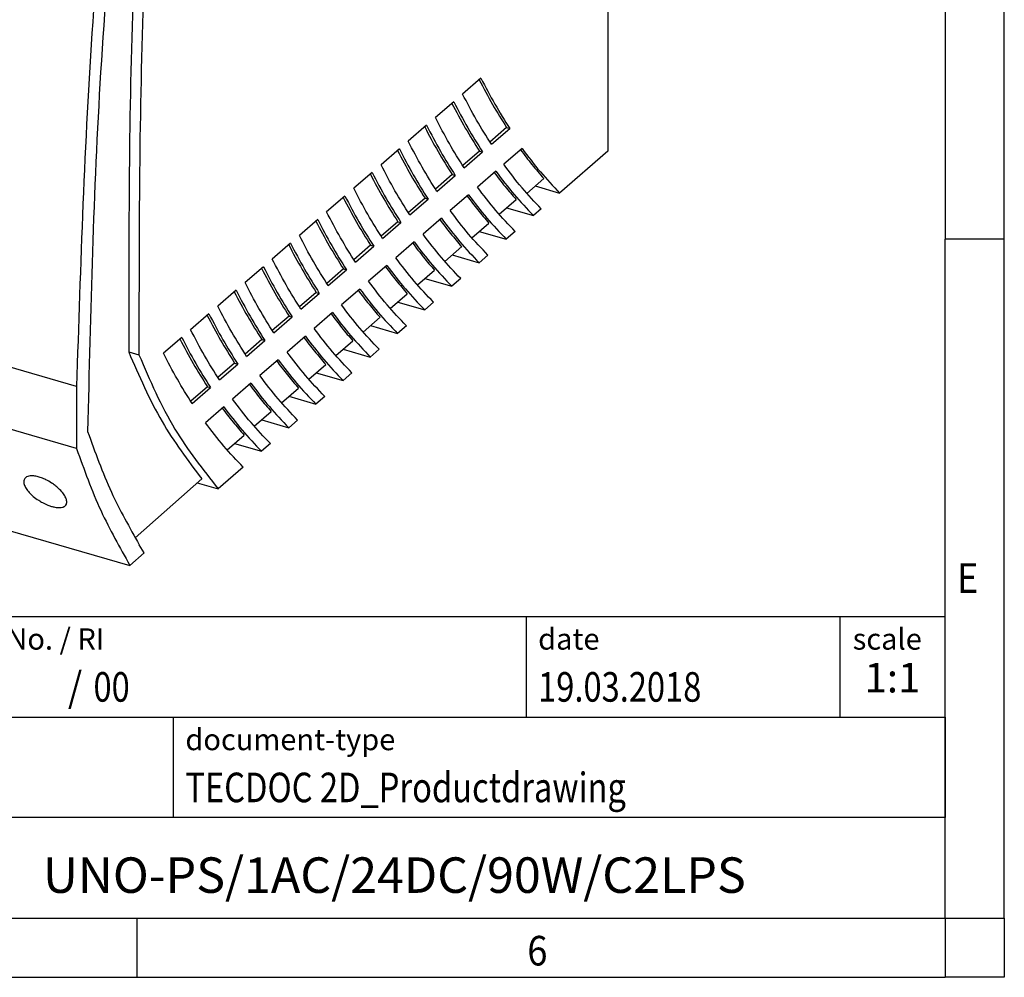
# Model space of a CAD drawing. Units: millimetres. Extents: x -449 to -29, y -323 to -26.
# Drawn here: x -112 to -29, y -323 to -242 of the extents above; entities that cross this region are included whole.
import ezdxf

# ---------------------------------------------------------------- set-up
doc = ezdxf.new("R2010")
doc.units = ezdxf.units.MM
doc.layers.add('1', color=7, linetype='Continuous')
doc.styles.add('CONVERTER_11', font='txt.shx', dxfattribs={"width": 0.9})
doc.styles.add('CONVERTER_12', font='txt.shx', dxfattribs={"width": 0.81})
doc.styles.add('CONVERTER_13', font='txt.shx', dxfattribs={"width": 0.855})
doc.styles.add('CONVERTER_14', font='txt.shx', dxfattribs={"width": 0.72})

# ---------------------------------------------------------------- blocks, each defined once
blk = doc.blocks.new('UNO_PS_1AC_24DC_90W_C2LPS-select__1', base_point=(-155.226, -288.403))
at = {"color": 7, "linetype": 'Continuous'}
for p, q in [((-62.717, -230.699), (-62.717, -253.389)), ((-73.457, -247.223), (-75.007, -248.565)), ((-75.757, -249.214), (-77.307, -250.557)), ((-78.057, -251.206), (-79.607, -252.549)), ((-71.286, -251.391), (-72.701, -252.616)), ((-71.286, -251.391), (-71.027, -251.466)), ((-72.577, -252.808), (-71.027, -251.466)), ((-80.357, -253.198), (-81.907, -254.541)), ((-73.586, -253.383), (-75.001, -254.608)), ((-74.877, -254.8), (-73.327, -253.458)), ((-73.586, -253.383), (-73.327, -253.458)), ((-69.982, -253.16), (-71.532, -254.502)), ((-62.717, -253.389), (-66.805, -256.929)), ((-82.657, -255.19), (-84.207, -256.532)), ((-75.886, -255.375), (-77.301, -256.6)), ((-77.177, -256.792), (-75.627, -255.45)), ((-75.886, -255.375), (-75.627, -255.45)), ((-72.205, -255.085), (-73.755, -256.427)), ((-69.574, -256.962), (-68.145, -255.702)), ((-68.862, -256.335), (-66.805, -256.929)), ((-84.957, -257.182), (-86.507, -258.524)), ((-74.505, -257.077), (-76.055, -258.419)), ((-78.186, -257.367), (-79.601, -258.592)), ((-79.477, -258.784), (-77.927, -257.442)), ((-78.186, -257.367), (-77.927, -257.442)), ((-71.924, -258.724), (-70.484, -257.477)), ((-71.297, -258.181), (-69.012, -258.841)), ((-68.355, -258.271), (-69.012, -258.841)), ((-87.257, -259.174), (-88.807, -260.516)), ((-80.486, -259.358), (-81.901, -260.584)), ((-81.777, -260.776), (-80.227, -259.433)), ((-80.486, -259.358), (-80.227, -259.433)), ((-76.805, -259.068), (-78.355, -260.411)), ((-74.224, -260.716), (-72.784, -259.469)), ((-73.597, -260.173), (-71.312, -260.832)), ((-70.562, -260.183), (-71.312, -260.832)), ((-89.557, -261.166), (-91.107, -262.508)), ((-82.786, -261.35), (-84.201, -262.575)), ((-82.786, -261.35), (-82.527, -261.425)), ((-79.105, -261.06), (-80.655, -262.403)), ((-84.077, -262.768), (-82.527, -261.425)), ((-76.524, -262.708), (-75.084, -261.461)), ((-75.897, -262.165), (-73.612, -262.824)), ((-72.862, -262.175), (-73.612, -262.824)), ((-81.405, -263.052), (-82.955, -264.394)), ((-91.857, -263.157), (-93.407, -264.5)), ((-85.086, -263.342), (-86.501, -264.567)), ((-86.377, -264.759), (-84.827, -263.417)), ((-85.086, -263.342), (-84.827, -263.417)), ((-78.824, -264.699), (-77.384, -263.452)), ((-78.197, -264.157), (-75.912, -264.816)), ((-75.162, -264.167), (-75.912, -264.816)), ((-94.157, -265.149), (-95.707, -266.492)), ((-87.386, -265.334), (-88.801, -266.559)), ((-88.677, -266.751), (-87.127, -265.409)), ((-87.386, -265.334), (-87.127, -265.409)), ((-83.705, -265.044), (-85.255, -266.386)), ((-81.124, -266.691), (-79.684, -265.444)), ((-80.497, -266.148), (-78.212, -266.808)), ((-77.462, -266.159), (-78.212, -266.808)), ((-96.457, -267.141), (-98.007, -268.484)), ((-86.005, -267.036), (-87.555, -268.378)), ((-89.686, -267.326), (-91.101, -268.551)), ((-90.977, -268.743), (-89.427, -267.401)), ((-89.686, -267.326), (-89.427, -267.401)), ((-83.424, -268.683), (-81.984, -267.436)), ((-82.797, -268.14), (-80.512, -268.8)), ((-79.762, -268.15), (-80.512, -268.8)), ((-98.757, -269.133), (-100.307, -270.475)), ((-91.986, -269.318), (-93.401, -270.543)), ((-93.277, -270.735), (-91.727, -269.393)), ((-91.986, -269.318), (-91.727, -269.393)), ((-88.305, -269.028), (-89.855, -270.37)), ((-85.724, -270.675), (-84.284, -269.428)), ((-103.239, -270.358), (-102.373, -270.608)), ((-85.097, -270.132), (-82.812, -270.792)), ((-82.062, -270.142), (-82.812, -270.792)), ((-94.286, -271.31), (-95.701, -272.535)), ((-95.577, -272.727), (-94.027, -271.385)), ((-94.286, -271.31), (-94.027, -271.385)), ((-90.605, -271.02), (-92.155, -272.362)), ((-88.024, -272.667), (-86.584, -271.42)), ((-87.397, -272.124), (-85.112, -272.784)), ((-84.362, -272.134), (-85.112, -272.784)), ((-107.652, -278.525), (-128.783, -272.425)), ((-92.905, -273.011), (-94.455, -274.354)), ((-107.652, -273.285), (-107.652, -278.525)), ((-96.586, -273.301), (-98.001, -274.527)), ((-97.877, -274.719), (-96.327, -273.376)), ((-96.586, -273.301), (-96.327, -273.376)), ((-90.324, -274.659), (-88.884, -273.412)), ((-150.779, -274.653), (-103.148, -288.403)), ((-89.697, -274.116), (-87.412, -274.775)), ((-86.662, -274.126), (-87.412, -274.775)), ((-95.205, -275.003), (-96.755, -276.346)), ((-92.624, -276.651), (-91.184, -275.404)), ((-91.997, -276.108), (-89.712, -276.767)), ((-88.962, -276.118), (-89.712, -276.767)), ((-94.924, -278.642), (-93.484, -277.395)), ((-94.297, -278.1), (-92.012, -278.759)), ((-91.262, -278.11), (-92.012, -278.759)), ((-93.562, -280.102), (-95.683, -281.939)), ((-102.708, -286.067), (-97.064, -281.094)), ((-97.445, -281.43), (-95.683, -281.939)), ((-101.925, -287.344), (-102.347, -286.67)), ((-103.148, -288.403), (-101.925, -287.344))]:
    blk.add_line(p, q, dxfattribs=at)
at = {"color": 2, "linetype": 'Continuous'}
blk.add_line((-107.652, -273.285), (-128.783, -267.185), dxfattribs=at)
at = {"color": 7, "linetype": 'Continuous'}
for points, knots in [([(-99.772, -207.537), (-100.652, -218.262), (-102.375, -239.25), (-102.374, -260.309), (-102.373, -270.608)], [0, 0, 0, 0, 32.266633, 63.147962, 63.147962, 63.147962, 63.147962]), ([(-100.737, -208.358), (-101.587, -218.898), (-103.25, -239.532), (-103.243, -260.232), (-103.239, -270.358)], [0, 0, 0, 0, 31.708382, 62.072735, 62.072735, 62.072735, 62.072735]), ([(-103.24, -210.541), (-104.391, -221.167), (-106.651, -242.027), (-107.322, -262.997), (-107.652, -273.285)], [0, 0, 0, 0, 32.052907, 62.919692, 62.919692, 62.919692, 62.919692]), ([(-102.86, -215.217), (-103.915, -225.707), (-105.985, -246.287), (-106.474, -266.965), (-106.714, -277.102)], [0, 0, 0, 0, 31.616545, 62.025381, 62.025381, 62.025381, 62.025381]), ([(-73.457, -247.223), (-73.074, -247.96), (-72.323, -249.408), (-71.453, -250.789), (-71.027, -251.466)], [0, 0, 0, 0, 2.491351, 4.891869, 4.891869, 4.891869, 4.891869]), ([(-73.611, -247.356), (-73.244, -248.056), (-72.522, -249.432), (-71.693, -250.746), (-71.286, -251.391)], [0, 0, 0, 0, 2.37033, 4.658205, 4.658205, 4.658205, 4.658205]), ([(-72.577, -252.808), (-73.003, -252.131), (-73.873, -250.75), (-74.624, -249.302), (-75.007, -248.565)], [0, 0, 0, 0, 2.400518, 4.891869, 4.891869, 4.891869, 4.891869]), ([(-75.911, -249.348), (-75.544, -250.048), (-74.822, -251.424), (-73.993, -252.738), (-73.586, -253.383)], [0, 0, 0, 0, 2.37033, 4.658205, 4.658205, 4.658205, 4.658205]), ([(-75.757, -249.214), (-75.374, -249.952), (-74.623, -251.4), (-73.753, -252.78), (-73.327, -253.458)], [0, 0, 0, 0, 2.491351, 4.891869, 4.891869, 4.891869, 4.891869]), ([(-74.877, -254.8), (-75.303, -254.123), (-76.173, -252.742), (-76.924, -251.294), (-77.307, -250.557)], [0, 0, 0, 0, 2.400518, 4.891869, 4.891869, 4.891869, 4.891869]), ([(-78.211, -251.34), (-77.844, -252.04), (-77.122, -253.416), (-76.293, -254.729), (-75.886, -255.375)], [0, 0, 0, 0, 2.37033, 4.658205, 4.658205, 4.658205, 4.658205]), ([(-78.057, -251.206), (-77.674, -251.944), (-76.923, -253.392), (-76.053, -254.772), (-75.627, -255.45)], [0, 0, 0, 0, 2.491351, 4.891869, 4.891869, 4.891869, 4.891869]), ([(-77.177, -256.792), (-77.603, -256.115), (-78.473, -254.734), (-79.224, -253.286), (-79.607, -252.549)], [0, 0, 0, 0, 2.400518, 4.891869, 4.891869, 4.891869, 4.891869]), ([(-80.511, -253.332), (-80.144, -254.032), (-79.422, -255.407), (-78.593, -256.721), (-78.186, -257.367)], [0, 0, 0, 0, 2.37033, 4.658205, 4.658205, 4.658205, 4.658205]), ([(-80.357, -253.198), (-79.974, -253.936), (-79.223, -255.384), (-78.353, -256.764), (-77.927, -257.442)], [0, 0, 0, 0, 2.491351, 4.891869, 4.891869, 4.891869, 4.891869]), ([(-70.108, -253.269), (-69.791, -253.691), (-69.165, -254.525), (-68.482, -255.313), (-68.145, -255.702)], [0, 0, 0, 0, 1.58315, 3.127943, 3.127943, 3.127943, 3.127943]), ([(-69.982, -253.16), (-69.479, -253.831), (-68.492, -255.148), (-67.36, -256.343), (-66.805, -256.929)], [0, 0, 0, 0, 2.514221, 4.933612, 4.933612, 4.933612, 4.933612]), ([(-79.477, -258.784), (-79.903, -258.106), (-80.773, -256.726), (-81.524, -255.278), (-81.907, -254.541)], [0, 0, 0, 0, 2.400518, 4.891869, 4.891869, 4.891869, 4.891869]), ([(-68.355, -258.271), (-68.91, -257.685), (-70.042, -256.49), (-71.029, -255.173), (-71.532, -254.502)], [0, 0, 0, 0, 2.419391, 4.933612, 4.933612, 4.933612, 4.933612]), ([(-82.811, -255.324), (-82.444, -256.024), (-81.722, -257.399), (-80.893, -258.713), (-80.486, -259.358)], [0, 0, 0, 0, 2.37033, 4.658205, 4.658205, 4.658205, 4.658205]), ([(-82.657, -255.19), (-82.274, -255.928), (-81.523, -257.376), (-80.653, -258.756), (-80.227, -259.433)], [0, 0, 0, 0, 2.491351, 4.891869, 4.891869, 4.891869, 4.891869]), ([(-72.33, -255.193), (-72.032, -255.588), (-71.441, -256.37), (-70.8, -257.111), (-70.484, -257.477)], [0, 0, 0, 0, 1.485712, 2.937598, 2.937598, 2.937598, 2.937598]), ([(-72.205, -255.085), (-71.699, -255.754), (-70.707, -257.067), (-69.57, -258.257), (-69.012, -258.841)], [0, 0, 0, 0, 2.51406, 4.93343, 4.93343, 4.93343, 4.93343]), ([(-84.957, -257.182), (-84.574, -257.919), (-83.823, -259.367), (-82.953, -260.748), (-82.527, -261.425)], [0, 0, 0, 0, 2.491351, 4.891869, 4.891869, 4.891869, 4.891869]), ([(-81.777, -260.776), (-82.203, -260.098), (-83.073, -258.718), (-83.824, -257.27), (-84.207, -256.532)], [0, 0, 0, 0, 2.400518, 4.891869, 4.891869, 4.891869, 4.891869]), ([(-74.63, -257.185), (-74.332, -257.58), (-73.741, -258.362), (-73.1, -259.103), (-72.784, -259.469)], [0, 0, 0, 0, 1.485712, 2.937598, 2.937598, 2.937598, 2.937598]), ([(-74.505, -257.077), (-73.999, -257.746), (-73.007, -259.059), (-71.87, -260.249), (-71.312, -260.832)], [0, 0, 0, 0, 2.51406, 4.93343, 4.93343, 4.93343, 4.93343]), ([(-70.562, -260.183), (-71.12, -259.599), (-72.257, -258.41), (-73.249, -257.096), (-73.755, -256.427)], [0, 0, 0, 0, 2.41937, 4.93343, 4.93343, 4.93343, 4.93343]), ([(-85.111, -257.315), (-84.744, -258.015), (-84.022, -259.391), (-83.193, -260.705), (-82.786, -261.35)], [0, 0, 0, 0, 2.37033, 4.658205, 4.658205, 4.658205, 4.658205]), ([(-84.077, -262.768), (-84.503, -262.09), (-85.373, -260.71), (-86.124, -259.262), (-86.507, -258.524)], [0, 0, 0, 0, 2.400518, 4.891869, 4.891869, 4.891869, 4.891869]), ([(-72.862, -262.175), (-73.42, -261.591), (-74.557, -260.401), (-75.549, -259.088), (-76.055, -258.419)], [0, 0, 0, 0, 2.41937, 4.93343, 4.93343, 4.93343, 4.93343]), ([(-87.411, -259.307), (-87.044, -260.007), (-86.322, -261.383), (-85.493, -262.697), (-85.086, -263.342)], [0, 0, 0, 0, 2.37033, 4.658205, 4.658205, 4.658205, 4.658205]), ([(-87.257, -259.174), (-86.874, -259.911), (-86.123, -261.359), (-85.253, -262.74), (-84.827, -263.417)], [0, 0, 0, 0, 2.491351, 4.891869, 4.891869, 4.891869, 4.891869]), ([(-76.93, -259.177), (-76.632, -259.572), (-76.041, -260.354), (-75.4, -261.094), (-75.084, -261.461)], [0, 0, 0, 0, 1.485712, 2.937598, 2.937598, 2.937598, 2.937598]), ([(-76.805, -259.068), (-76.299, -259.738), (-75.307, -261.051), (-74.17, -262.241), (-73.612, -262.824)], [0, 0, 0, 0, 2.51406, 4.93343, 4.93343, 4.93343, 4.93343]), ([(-86.377, -264.759), (-86.803, -264.082), (-87.673, -262.702), (-88.424, -261.254), (-88.807, -260.516)], [0, 0, 0, 0, 2.400518, 4.891869, 4.891869, 4.891869, 4.891869]), ([(-75.162, -264.167), (-75.72, -263.583), (-76.857, -262.393), (-77.849, -261.08), (-78.355, -260.411)], [0, 0, 0, 0, 2.41937, 4.93343, 4.93343, 4.93343, 4.93343]), ([(-89.711, -261.299), (-89.344, -261.999), (-88.622, -263.375), (-87.793, -264.689), (-87.386, -265.334)], [0, 0, 0, 0, 2.37033, 4.658205, 4.658205, 4.658205, 4.658205]), ([(-89.557, -261.166), (-89.174, -261.903), (-88.423, -263.351), (-87.553, -264.732), (-87.127, -265.409)], [0, 0, 0, 0, 2.491351, 4.891869, 4.891869, 4.891869, 4.891869]), ([(-79.23, -261.169), (-78.932, -261.564), (-78.341, -262.346), (-77.7, -263.086), (-77.384, -263.452)], [0, 0, 0, 0, 1.485712, 2.937598, 2.937598, 2.937598, 2.937598]), ([(-79.105, -261.06), (-78.599, -261.73), (-77.607, -263.043), (-76.47, -264.233), (-75.912, -264.816)], [0, 0, 0, 0, 2.51406, 4.93343, 4.93343, 4.93343, 4.93343]), ([(-88.677, -266.751), (-89.103, -266.074), (-89.973, -264.693), (-90.724, -263.245), (-91.107, -262.508)], [0, 0, 0, 0, 2.400518, 4.891869, 4.891869, 4.891869, 4.891869]), ([(-81.405, -263.052), (-80.899, -263.721), (-79.907, -265.035), (-78.77, -266.225), (-78.212, -266.808)], [0, 0, 0, 0, 2.51406, 4.93343, 4.93343, 4.93343, 4.93343]), ([(-77.462, -266.159), (-78.02, -265.575), (-79.157, -264.385), (-80.149, -263.072), (-80.655, -262.403)], [0, 0, 0, 0, 2.41937, 4.93343, 4.93343, 4.93343, 4.93343]), ([(-92.011, -263.291), (-91.644, -263.991), (-90.922, -265.367), (-90.093, -266.681), (-89.686, -267.326)], [0, 0, 0, 0, 2.37033, 4.658205, 4.658205, 4.658205, 4.658205]), ([(-91.857, -263.157), (-91.474, -263.895), (-90.723, -265.343), (-89.853, -266.723), (-89.427, -267.401)], [0, 0, 0, 0, 2.491351, 4.891869, 4.891869, 4.891869, 4.891869]), ([(-81.53, -263.16), (-81.232, -263.556), (-80.641, -264.337), (-80, -265.078), (-79.684, -265.444)], [0, 0, 0, 0, 1.485712, 2.937598, 2.937598, 2.937598, 2.937598]), ([(-90.977, -268.743), (-91.403, -268.066), (-92.273, -266.685), (-93.024, -265.237), (-93.407, -264.5)], [0, 0, 0, 0, 2.400518, 4.891869, 4.891869, 4.891869, 4.891869]), ([(-79.762, -268.15), (-80.32, -267.567), (-81.457, -266.377), (-82.449, -265.064), (-82.955, -264.394)], [0, 0, 0, 0, 2.41937, 4.93343, 4.93343, 4.93343, 4.93343]), ([(-94.311, -265.283), (-93.944, -265.983), (-93.222, -267.359), (-92.393, -268.672), (-91.986, -269.318)], [0, 0, 0, 0, 2.37033, 4.658205, 4.658205, 4.658205, 4.658205]), ([(-94.157, -265.149), (-93.774, -265.887), (-93.023, -267.335), (-92.153, -268.715), (-91.727, -269.393)], [0, 0, 0, 0, 2.491351, 4.891869, 4.891869, 4.891869, 4.891869]), ([(-83.83, -265.152), (-83.532, -265.548), (-82.941, -266.329), (-82.3, -267.07), (-81.984, -267.436)], [0, 0, 0, 0, 1.485712, 2.937598, 2.937598, 2.937598, 2.937598]), ([(-83.705, -265.044), (-83.199, -265.713), (-82.207, -267.027), (-81.07, -268.216), (-80.512, -268.8)], [0, 0, 0, 0, 2.51406, 4.93343, 4.93343, 4.93343, 4.93343]), ([(-82.062, -270.142), (-82.62, -269.559), (-83.757, -268.369), (-84.749, -267.056), (-85.255, -266.386)], [0, 0, 0, 0, 2.41937, 4.93343, 4.93343, 4.93343, 4.93343]), ([(-96.457, -267.141), (-96.074, -267.879), (-95.323, -269.327), (-94.453, -270.707), (-94.027, -271.385)], [0, 0, 0, 0, 2.491351, 4.891869, 4.891869, 4.891869, 4.891869]), ([(-93.277, -270.735), (-93.703, -270.058), (-94.573, -268.677), (-95.324, -267.229), (-95.707, -266.492)], [0, 0, 0, 0, 2.400518, 4.891869, 4.891869, 4.891869, 4.891869]), ([(-86.13, -267.144), (-85.832, -267.54), (-85.241, -268.321), (-84.6, -269.062), (-84.284, -269.428)], [0, 0, 0, 0, 1.485712, 2.937598, 2.937598, 2.937598, 2.937598]), ([(-86.005, -267.036), (-85.499, -267.705), (-84.507, -269.018), (-83.37, -270.208), (-82.812, -270.792)], [0, 0, 0, 0, 2.51406, 4.93343, 4.93343, 4.93343, 4.93343]), ([(-96.611, -267.275), (-96.244, -267.975), (-95.522, -269.35), (-94.693, -270.664), (-94.286, -271.31)], [0, 0, 0, 0, 2.37033, 4.658205, 4.658205, 4.658205, 4.658205]), ([(-95.577, -272.727), (-96.003, -272.049), (-96.873, -270.669), (-97.624, -269.221), (-98.007, -268.484)], [0, 0, 0, 0, 2.400518, 4.891869, 4.891869, 4.891869, 4.891869]), ([(-84.362, -272.134), (-84.92, -271.551), (-86.057, -270.361), (-87.049, -269.047), (-87.555, -268.378)], [0, 0, 0, 0, 2.41937, 4.93343, 4.93343, 4.93343, 4.93343]), ([(-98.911, -269.267), (-98.544, -269.967), (-97.822, -271.342), (-96.993, -272.656), (-96.586, -273.301)], [0, 0, 0, 0, 2.37033, 4.658205, 4.658205, 4.658205, 4.658205]), ([(-98.757, -269.133), (-98.374, -269.871), (-97.623, -271.319), (-96.753, -272.699), (-96.327, -273.376)], [0, 0, 0, 0, 2.491351, 4.891869, 4.891869, 4.891869, 4.891869]), ([(-88.43, -269.136), (-88.132, -269.531), (-87.541, -270.313), (-86.9, -271.054), (-86.584, -271.42)], [0, 0, 0, 0, 1.485712, 2.937598, 2.937598, 2.937598, 2.937598]), ([(-88.305, -269.028), (-87.799, -269.697), (-86.807, -271.01), (-85.67, -272.2), (-85.112, -272.784)], [0, 0, 0, 0, 2.51406, 4.93343, 4.93343, 4.93343, 4.93343]), ([(-103.239, -270.358), (-102.377, -272.37), (-100.739, -276.193), (-98.245, -279.519), (-97.064, -281.094)], [0, 0, 0, 0, 6.541104, 12.425098, 12.425098, 12.425098, 12.425098]), ([(-97.877, -274.719), (-98.303, -274.041), (-99.173, -272.661), (-99.924, -271.213), (-100.307, -270.475)], [0, 0, 0, 0, 2.400518, 4.891869, 4.891869, 4.891869, 4.891869]), ([(-86.662, -274.126), (-87.22, -273.542), (-88.357, -272.353), (-89.349, -271.039), (-89.855, -270.37)], [0, 0, 0, 0, 2.41937, 4.93343, 4.93343, 4.93343, 4.93343]), ([(-102.373, -270.608), (-101.45, -272.755), (-99.702, -276.82), (-96.971, -280.298), (-95.683, -281.939)], [0, 0, 0, 0, 6.977186, 13.207974, 13.207974, 13.207974, 13.207974]), ([(-90.73, -271.128), (-90.432, -271.523), (-89.841, -272.305), (-89.2, -273.046), (-88.884, -273.412)], [0, 0, 0, 0, 1.485712, 2.937598, 2.937598, 2.937598, 2.937598]), ([(-90.605, -271.02), (-90.099, -271.689), (-89.107, -273.002), (-87.97, -274.192), (-87.412, -274.775)], [0, 0, 0, 0, 2.51406, 4.93343, 4.93343, 4.93343, 4.93343]), ([(-92.905, -273.011), (-92.399, -273.681), (-91.407, -274.994), (-90.27, -276.184), (-89.712, -276.767)], [0, 0, 0, 0, 2.51406, 4.93343, 4.93343, 4.93343, 4.93343]), ([(-88.962, -276.118), (-89.52, -275.534), (-90.657, -274.344), (-91.649, -273.031), (-92.155, -272.362)], [0, 0, 0, 0, 2.41937, 4.93343, 4.93343, 4.93343, 4.93343]), ([(-93.03, -273.12), (-92.732, -273.515), (-92.141, -274.297), (-91.5, -275.037), (-91.184, -275.404)], [0, 0, 0, 0, 1.485712, 2.937598, 2.937598, 2.937598, 2.937598]), ([(-91.262, -278.11), (-91.82, -277.526), (-92.957, -276.336), (-93.949, -275.023), (-94.455, -274.354)], [0, 0, 0, 0, 2.41937, 4.93343, 4.93343, 4.93343, 4.93343]), ([(-95.33, -275.112), (-95.032, -275.507), (-94.441, -276.289), (-93.8, -277.029), (-93.484, -277.395)], [0, 0, 0, 0, 1.485712, 2.937598, 2.937598, 2.937598, 2.937598]), ([(-95.205, -275.003), (-94.699, -275.673), (-93.707, -276.986), (-92.57, -278.176), (-92.012, -278.759)], [0, 0, 0, 0, 2.51406, 4.93343, 4.93343, 4.93343, 4.93343]), ([(-93.562, -280.102), (-94.12, -279.518), (-95.257, -278.328), (-96.249, -277.015), (-96.755, -276.346)], [0, 0, 0, 0, 2.41937, 4.93343, 4.93343, 4.93343, 4.93343]), ([(-106.714, -277.102), (-106.092, -278.826), (-104.899, -282.136), (-103.173, -285.202), (-102.347, -286.67)], [0, 0, 0, 0, 5.487284, 10.533551, 10.533551, 10.533551, 10.533551]), ([(-107.652, -278.525), (-107.012, -280.306), (-105.785, -283.725), (-104.002, -286.888), (-103.148, -288.403)], [0, 0, 0, 0, 5.667071, 10.873774, 10.873774, 10.873774, 10.873774]), ([(-111.968, -280.994), (-112.014, -281.047), (-112.11, -281.158), (-112.127, -281.379), (-112.069, -281.635), (-111.914, -281.931), (-111.649, -282.261), (-111.291, -282.597), (-110.907, -282.876), (-110.491, -283.121), (-110.129, -283.292), (-109.783, -283.416), (-109.507, -283.488), (-109.266, -283.524), (-109.044, -283.533), (-108.91, -283.508), (-108.838, -283.495)], [0, 0, 0, 0, 0.206472, 0.428302, 0.629604, 0.994087, 1.417328, 1.896118, 2.461504, 2.838222, 3.342288, 3.659733, 3.94134, 4.196679, 4.388282, 4.604969, 4.604969, 4.604969, 4.604969]), ([(-108.617, -283.384), (-108.577, -283.339), (-108.467, -283.214), (-108.472, -282.915), (-108.602, -282.595), (-108.838, -282.243), (-109.138, -281.927), (-109.462, -281.653), (-109.812, -281.404), (-110.199, -281.182), (-110.612, -281.002), (-110.986, -280.888), (-111.31, -280.835), (-111.571, -280.841), (-111.785, -280.877), (-111.903, -280.953), (-111.968, -280.994)], [0, 0, 0, 0, 0.174424, 0.491178, 0.817161, 1.215307, 1.751089, 2.118926, 2.487539, 3.038155, 3.453869, 3.837122, 4.209145, 4.432143, 4.620794, 4.848783, 4.848783, 4.848783, 4.848783]), ([(-108.838, -283.495), (-108.818, -283.489), (-108.775, -283.476), (-108.717, -283.451), (-108.663, -283.421), (-108.633, -283.396), (-108.617, -283.384)], [0, 0, 0, 0, 0.0646233, 0.1322664, 0.1893989, 0.249954, 0.249954, 0.249954, 0.249954])]:
    blk.add_open_spline(points, degree=3, knots=knots, dxfattribs=at)
blk = doc.blocks.new('Allg1', base_point=(-109, -227))
blk.add_blockref('UNO_PS_1AC_24DC_90W_C2LPS-select__1', (-155.226, -288.403))
blk = doc.blocks.new('_rahmen', base_point=(-34.206, -323.229))
at = {"layer": '1', "color": 6, "linetype": 'Continuous'}
for p, q in [((-34.206, -203.429), (-34.206, -260.829)), ((-34.206, -296.979), (-34.206, -260.829)), ((-163.751, -292.729), (-34.206, -292.729)), ((-34.206, -301.229), (-34.206, -292.729)), ((-34.206, -301.229), (-34.206, -296.979)), ((-127.351, -301.229), (-34.206, -301.229)), ((-34.206, -309.729), (-34.206, -301.229)), ((-34.206, -301.229), (-34.206, -309.729)), ((-34.206, -318.229), (-34.206, -309.729)), ((-34.206, -318.229), (-34.206, -309.729)), ((-127.351, -318.229), (-77.706, -318.229)), ((-102.539, -318.229), (-34.206, -318.229)), ((-77.706, -318.229), (-34.206, -318.229))]:
    blk.add_line(p, q, dxfattribs=at)
at = {"layer": '1', "color": 2, "linetype": 'Continuous'}
for p, q in [((-29.206, -260.829), (-29.206, -203.429)), ((-29.206, -260.829), (-34.206, -260.829)), ((-29.206, -318.229), (-29.206, -260.829)), ((-102.539, -323.229), (-102.539, -318.229)), ((-29.206, -318.229), (-29.206, -323.229)), ((-170.873, -323.229), (-102.539, -323.229)), ((-102.539, -323.229), (-34.206, -323.229)), ((-29.206, -323.229), (-34.206, -323.229))]:
    blk.add_line(p, q, dxfattribs=at)
at = {"layer": '1', "color": 7, "linetype": 'Continuous'}
for p, q in [((-69.624, -292.729), (-69.624, -301.229)), ((-43.124, -292.729), (-43.124, -301.229)), ((-99.451, -309.729), (-99.451, -301.229)), ((-34.206, -309.729), (-127.351, -309.729))]:
    blk.add_line(p, q, dxfattribs=at)
at = {"layer": '1', "color": 7}
for s, style, width, p in [('E', 'CONVERTER_11', 0.9, (-33.206, -290.729)), ('/', 'CONVERTER_11', 0.9, (-108.377, -299.929)), ('00', 'CONVERTER_12', 0.81, (-106.221, -299.929)), ('6', 'CONVERTER_11', 0.9, (-69.539, -322.229))]:
    blk.add_text(s, height=2.5, dxfattribs=dict(at, style=style, width=width)).set_placement(p)
at = {"layer": '1', "color": 3, "style": 'CONVERTER_12', "width": 0.81}
for s, p in [('19.03.2018', (-68.624, -299.929)), ('TECDOC 2D_Productdrawing', (-98.451, -308.429))]:
    blk.add_text(s, height=2.5, dxfattribs=at).set_placement(p)
at = {"layer": '1', "color": 2, "char_height": 1.8, "attachment_point": 1}
for s, insert, line_spacing_factor, style in [('document-No. / RI', (-126.251, -293.729), 1.320528, 'CONVERTER_13'), ('date', (-68.624, -293.729), 1.320528, 'CONVERTER_11'), ('scale', (-42.024, -293.729), 1.20048, 'CONVERTER_11'), ('document-type', (-98.451, -302.229), 1.20048, 'CONVERTER_11')]:
    blk.add_mtext(s, dxfattribs=dict(at, insert=insert, line_spacing_factor=line_spacing_factor, style=style))
at = {"layer": '1', "color": 3, "insert": (-38.665, -299.929), "char_height": 2.5, "attachment_point": 8, "line_spacing_factor": 1.320528, "style": 'CONVERTER_14'}
blk.add_mtext('1:1', dxfattribs=at)
at = {"layer": '1', "color": 7, "insert": (-80.778, -314.979), "char_height": 3, "attachment_point": 5, "line_spacing_factor": 1.20048, "style": 'CONVERTER_12'}
blk.add_mtext('UNO-PS/1AC/24DC/90W/C2LPS', dxfattribs=at)
blk = doc.blocks.new('_punkt', base_point=(-34.206, -318.229))
at = {"layer": '1', "color": 2, "linetype": 'Continuous'}
for q in [(-34.206, -323.229), (-29.206, -318.229)]:
    blk.add_line((-34.206, -318.229), q, dxfattribs=at)
blk = doc.blocks.new('A3I_CS', base_point=(-34.206, -323.229))
at = {"layer": '1'}
for name, p in [('_rahmen', (-34.206, -323.229)), ('_punkt', (-34.206, -318.229))]:
    blk.add_blockref(name, p, dxfattribs=at)
blk = doc.blocks.new('1')
for name, p in [('A3I_CS', (-34.206, -323.229)), ('Allg1', (-109, -227))]:
    blk.add_blockref(name, p)

msp = doc.modelspace()

# ---------------------------------------------------------------- block references
at = {"layer": '1'}
msp.add_blockref('1', (0, 0), dxfattribs=at)

doc.saveas('drawing.dxf')
